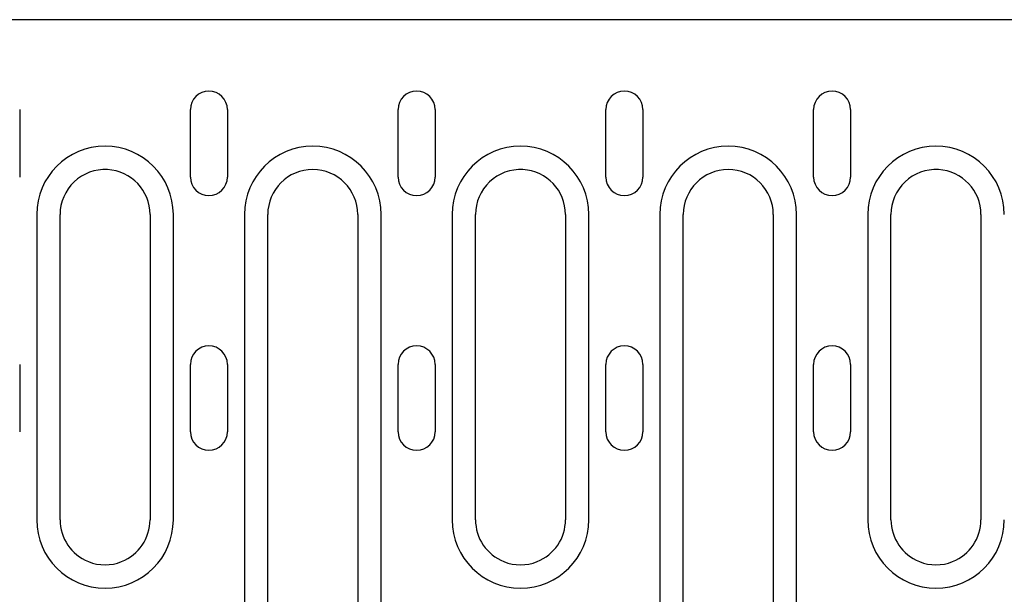
# Model space of a CAD drawing. Units: millimetres. Extents: x -13838 to -1653, y -50878 to -48451.
# Drawn here: x -10324 to -10193, y -50254 to -50177 of the extents above; entities that cross this region are included whole.
import ezdxf

# ---------------------------------------------------------------- set-up
doc = ezdxf.new("R2010")
doc.units = ezdxf.units.MM
doc.layers.add('DUENN-18', color=94, linetype='Continuous')
doc.layers.add('SICHTBAR', color=7, linetype='Continuous')

msp = doc.modelspace()

# ---------------------------------------------------------------- linework, layer by layer
at = {"layer": 'DUENN-18'}
for p, q in [((-10324.37, -50189.2), (-10324.37, -50198.2)), ((-10301.61, -50198.2), (-10301.61, -50189.2)), ((-10296.67, -50189.2), (-10296.67, -50198.2)), ((-10273.91, -50198.2), (-10273.91, -50189.2)), ((-10268.97, -50189.2), (-10268.97, -50198.2)), ((-10246.21, -50198.2), (-10246.21, -50189.2)), ((-10241.27, -50189.2), (-10241.27, -50198.2)), ((-10218.51, -50198.2), (-10218.51, -50189.2)), ((-10213.57, -50189.2), (-10213.57, -50198.2)), ((-10322.1, -50203.2), (-10322.1, -50243.95)), ((-10318.99, -50243.95), (-10318.99, -50203.2)), ((-10306.99, -50203.2), (-10306.99, -50243.95)), ((-10303.88, -50243.95), (-10303.88, -50203.2)), ((-10294.4, -50203.2), (-10294.4, -50256.95)), ((-10291.29, -50256.95), (-10291.29, -50203.2)), ((-10279.29, -50203.2), (-10279.29, -50256.95)), ((-10276.18, -50256.95), (-10276.18, -50203.2)), ((-10266.7, -50203.2), (-10266.7, -50243.95)), ((-10263.59, -50243.95), (-10263.59, -50203.2)), ((-10251.59, -50203.2), (-10251.59, -50243.95)), ((-10248.48, -50243.95), (-10248.48, -50203.2)), ((-10239, -50203.2), (-10239, -50256.95)), ((-10235.89, -50256.95), (-10235.89, -50203.2)), ((-10223.89, -50203.2), (-10223.89, -50256.95)), ((-10220.78, -50256.95), (-10220.78, -50203.2)), ((-10211.3, -50203.2), (-10211.3, -50243.95)), ((-10208.19, -50243.95), (-10208.19, -50203.2)), ((-10196.19, -50203.2), (-10196.19, -50243.95)), ((-10324.37, -50223.2), (-10324.37, -50232.2)), ((-10301.61, -50232.2), (-10301.61, -50223.2)), ((-10296.67, -50223.2), (-10296.67, -50232.2)), ((-10273.91, -50232.2), (-10273.91, -50223.2)), ((-10268.97, -50223.2), (-10268.97, -50232.2)), ((-10246.21, -50232.2), (-10246.21, -50223.2)), ((-10241.27, -50223.2), (-10241.27, -50232.2)), ((-10218.51, -50232.2), (-10218.51, -50223.2)), ((-10213.57, -50223.2), (-10213.57, -50232.2))]:
    msp.add_line(p, q, dxfattribs=at)
for centre, radius, start, end in [((-10299.14, -50189.2), 2.47, 0, 180), ((-10271.44, -50189.2), 2.47, 0, 180), ((-10243.74, -50189.2), 2.47, 0, 180), ((-10216.04, -50189.2), 2.47, 0, 180), ((-10312.99, -50203.2), 9.11, 0, 180), ((-10285.29, -50203.2), 9.11, 0, 180), ((-10257.59, -50203.2), 9.11, 0, 180), ((-10229.89, -50203.2), 9.11, 0, 180), ((-10202.19, -50203.2), 9.11, 0, 180), ((-10312.99, -50203.2), 6, 86.8778, 180), ((-10312.99, -50203.2), 6, 0, 86.8778), ((-10285.29, -50203.2), 6, 0, 180), ((-10257.59, -50203.2), 6, 86.8778, 180), ((-10257.59, -50203.2), 6, 0, 86.8778), ((-10229.89, -50203.2), 6, 0, 180), ((-10202.19, -50203.2), 6, 86.8778, 180), ((-10202.19, -50203.2), 6, 0, 86.8778), ((-10299.14, -50198.2), 2.47, 180, 0), ((-10271.44, -50198.2), 2.47, 180, 0), ((-10243.74, -50198.2), 2.47, 180, 0), ((-10216.04, -50198.2), 2.47, 180, 0), ((-10299.14, -50223.2), 2.47, 0, 180), ((-10271.44, -50223.2), 2.47, 0, 180), ((-10243.74, -50223.2), 2.47, 0, 180), ((-10216.04, -50223.2), 2.47, 0, 180), ((-10299.14, -50232.2), 2.47, 180, 0), ((-10271.44, -50232.2), 2.47, 180, 0), ((-10243.74, -50232.2), 2.47, 180, 0), ((-10216.04, -50232.2), 2.47, 180, 0), ((-10312.99, -50243.95), 9.11, 180, 0), ((-10312.99, -50243.95), 6, 180, 248.3454), ((-10312.99, -50243.95), 6, 291.6546, 0), ((-10257.59, -50243.95), 9.11, 180, 0), ((-10257.59, -50243.95), 6, 180, 248.3454), ((-10257.59, -50243.95), 6, 291.6546, 0), ((-10202.19, -50243.95), 9.11, 180, 0), ((-10202.19, -50243.95), 6, 180, 248.3454), ((-10202.19, -50243.95), 6, 291.6546, 0), ((-10312.99, -50243.95), 6, 248.3454, 291.6546), ((-10257.59, -50243.95), 6, 248.3454, 291.6546), ((-10202.19, -50243.95), 6, 248.3454, 291.6546)]:
    msp.add_arc(centre, radius, start, end, dxfattribs=at)
at = {"layer": 'SICHTBAR'}
msp.add_line((-10184.42, -50177.2), (-10441.56, -50177.2), dxfattribs=at)

doc.saveas('drawing.dxf')
